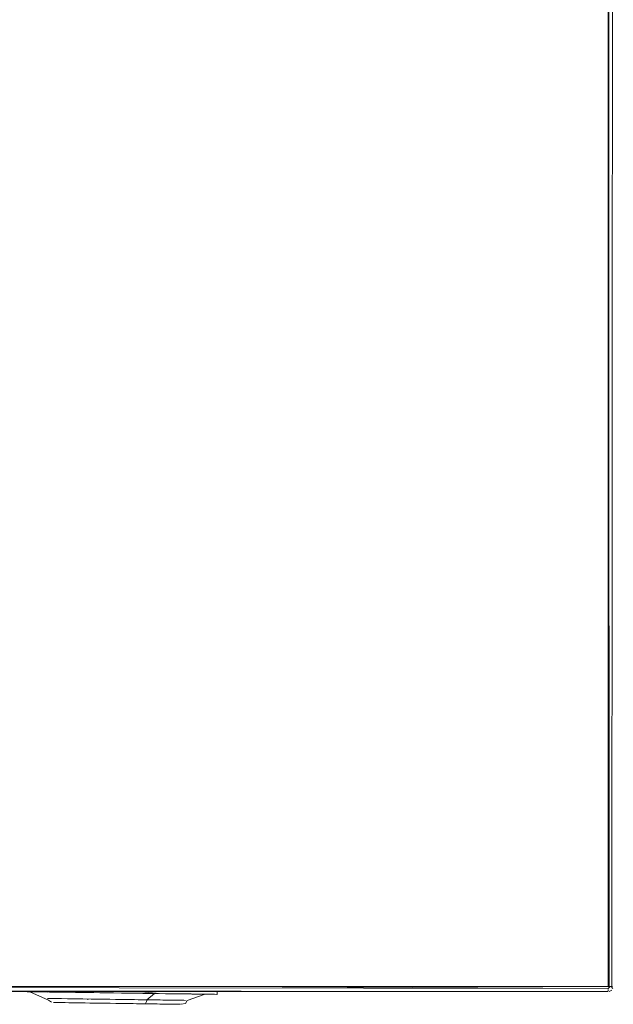
# Model space of a CAD drawing. Units: metres. Extents: x 9.5 to 25.2, y -13.8 to -3.1.
# Drawn here: x 17.7 to 17.9, y -13.8 to -13.4 of the extents above; entities that cross this region are included whole.
import ezdxf

# ---------------------------------------------------------------- set-up
doc = ezdxf.new("R2010")
doc.units = ezdxf.units.M
doc.header["$MEASUREMENT"] = 0

# ---------------------------------------------------------------- blocks, each defined once
blk = doc.blocks.new('b11b1846-adbf-472a-ba53-e49015401bd7')
at = {"color": 18, "lineweight": 9, "true_color": 0x000000}
for p, q in [((17.70154, -13.78095), (17.52347, -13.78095)), ((17.77878, -13.78095), (17.77878, -13.78204)), ((17.77878, -13.78095), (17.77878, -13.78204)), ((17.77878, -13.78095), (17.77878, -13.78204)), ((17.77878, -13.78095), (17.77878, -13.78204)), ((17.77878, -13.78095), (17.77878, -13.78204)), ((17.93248, -13.78006), (17.93248, -13.77971)), ((17.93248, -13.78061), (17.93248, -13.78036)), ((17.71549, -13.78366), (17.71668, -13.78368)), ((17.71549, -13.78366), (17.71668, -13.78368)), ((17.71549, -13.78366), (17.71668, -13.78368)), ((17.71549, -13.78366), (17.71668, -13.78368)), ((17.71549, -13.78366), (17.71668, -13.78368)), ((17.72071, -13.78123), (17.72499, -13.78129)), ((17.72071, -13.78123), (17.72499, -13.78129)), ((17.72071, -13.78123), (17.72499, -13.78129)), ((17.72071, -13.78123), (17.72499, -13.78129)), ((17.72071, -13.78123), (17.72499, -13.78129)), ((17.72857, -13.78133), (17.72354, -13.78126)), ((17.72857, -13.78133), (17.72354, -13.78126)), ((17.72857, -13.78133), (17.72354, -13.78126)), ((17.72857, -13.78133), (17.72354, -13.78126)), ((17.72857, -13.78133), (17.72354, -13.78126)), ((17.72798, -13.78417), (17.72794, -13.78384)), ((17.72798, -13.78417), (17.72794, -13.78384)), ((17.72798, -13.78417), (17.72794, -13.78384)), ((17.72798, -13.78417), (17.72794, -13.78384)), ((17.72798, -13.78417), (17.72794, -13.78384)), ((17.72927, -13.78386), (17.73144, -13.78389)), ((17.72927, -13.78386), (17.73144, -13.78389)), ((17.72927, -13.78386), (17.73144, -13.78389)), ((17.72927, -13.78386), (17.73144, -13.78389)), ((17.72927, -13.78386), (17.73144, -13.78389)), ((17.73509, -13.78394), (17.73144, -13.78389)), ((17.73509, -13.78394), (17.73144, -13.78389)), ((17.73509, -13.78394), (17.73144, -13.78389)), ((17.73509, -13.78394), (17.73144, -13.78389)), ((17.73509, -13.78394), (17.73144, -13.78389)), ((17.75104, -13.7848), (17.75111, -13.7845)), ((17.75104, -13.7848), (17.75111, -13.7845)), ((17.75104, -13.7848), (17.75111, -13.7845)), ((17.75104, -13.7848), (17.75111, -13.7845)), ((17.75104, -13.7848), (17.75111, -13.7845)), ((17.75633, -13.78424), (17.75321, -13.7842)), ((17.75633, -13.78424), (17.75321, -13.7842)), ((17.75633, -13.78424), (17.75321, -13.7842)), ((17.75633, -13.78424), (17.75321, -13.7842)), ((17.75633, -13.78424), (17.75321, -13.7842)), ((17.7144, -13.78523), (17.71525, -13.78524)), ((17.7144, -13.78523), (17.71525, -13.78524)), ((17.7144, -13.78523), (17.71525, -13.78524)), ((17.7144, -13.78523), (17.71525, -13.78524)), ((17.7144, -13.78523), (17.71525, -13.78524))]:
    blk.add_line(p, q, dxfattribs=at)
for points in [[(17.93248, -13.77895), (17.93248, -12.92795), (17.93248, -13.77895), (17.77866, -13.77895)], [(17.93287, -13.77895), (17.93248, -12.92795), (17.93248, -13.77895)], [(17.93359, -13.77895)], [(17.93414, -13.78006)]]:
    blk.add_lwpolyline(points, close=True, dxfattribs=at)
for points in [[(17.93389, -13.77895), (17.93448, -12.92795)], [(17.93389, -13.77895), (17.93448, -12.92795)], [(17.70794, -13.78104), (17.70402, -13.78098), (17.70154, -13.78095), (17.70309, -13.78097)], [(17.70794, -13.78104), (17.70402, -13.78098), (17.70154, -13.78095), (17.70309, -13.78097)], [(17.70794, -13.78104), (17.70402, -13.78098), (17.70154, -13.78095), (17.70309, -13.78097)], [(17.70794, -13.78104), (17.70402, -13.78098), (17.70154, -13.78095), (17.70309, -13.78097)], [(17.70794, -13.78104), (17.70402, -13.78098), (17.70154, -13.78095), (17.70309, -13.78097)], [(17.70155, -13.78095), (17.70272, -13.78096), (17.70605, -13.78101), (17.71067, -13.78107), (17.71639, -13.78116)], [(17.70155, -13.78095), (17.70272, -13.78096), (17.70605, -13.78101), (17.71067, -13.78107), (17.71639, -13.78116)], [(17.70155, -13.78095), (17.70272, -13.78096), (17.70605, -13.78101), (17.71067, -13.78107), (17.71639, -13.78116)], [(17.70155, -13.78095), (17.70272, -13.78096), (17.70605, -13.78101), (17.71067, -13.78107), (17.71639, -13.78116)], [(17.70155, -13.78095), (17.70272, -13.78096), (17.70605, -13.78101), (17.71067, -13.78107), (17.71639, -13.78116)], [(17.70226, -13.78096), (17.70343, -13.78097), (17.70515, -13.781), (17.70741, -13.78103)], [(17.70226, -13.78096), (17.70343, -13.78097), (17.70515, -13.781), (17.70741, -13.78103)], [(17.70226, -13.78096), (17.70343, -13.78097), (17.70515, -13.781), (17.70741, -13.78103)], [(17.70226, -13.78096), (17.70343, -13.78097), (17.70515, -13.781), (17.70741, -13.78103)], [(17.70226, -13.78096), (17.70343, -13.78097), (17.70515, -13.781), (17.70741, -13.78103)], [(17.70653, -13.78102), (17.70457, -13.78099), (17.70309, -13.78097)], [(17.70653, -13.78102), (17.70457, -13.78099), (17.70309, -13.78097)], [(17.70653, -13.78102), (17.70457, -13.78099), (17.70309, -13.78097)], [(17.70653, -13.78102), (17.70457, -13.78099), (17.70309, -13.78097)], [(17.70653, -13.78102), (17.70457, -13.78099), (17.70309, -13.78097)], [(17.71243, -13.78425), (17.7051, -13.78101)], [(17.71243, -13.78425), (17.7051, -13.78101)], [(17.71243, -13.78425), (17.7051, -13.78101)], [(17.71243, -13.78425), (17.7051, -13.78101)], [(17.71243, -13.78425), (17.7051, -13.78101)], [(17.70564, -13.78101), (17.70952, -13.78107)], [(17.70564, -13.78101), (17.7067, -13.78103), (17.70827, -13.78105), (17.71016, -13.78107), (17.70794, -13.78104), (17.71307, -13.78111)], [(17.70564, -13.78101), (17.70952, -13.78107)], [(17.70564, -13.78101), (17.7067, -13.78103), (17.70827, -13.78105), (17.71016, -13.78107), (17.70794, -13.78104), (17.71307, -13.78111)], [(17.70564, -13.78101), (17.70952, -13.78107)], [(17.70564, -13.78101), (17.7067, -13.78103), (17.70827, -13.78105), (17.71016, -13.78107), (17.70794, -13.78104), (17.71307, -13.78111)], [(17.70564, -13.78101), (17.70952, -13.78107)], [(17.70564, -13.78101), (17.7067, -13.78103), (17.70827, -13.78105), (17.71016, -13.78107), (17.70794, -13.78104), (17.71307, -13.78111)], [(17.70564, -13.78101), (17.70952, -13.78107)], [(17.70564, -13.78101), (17.7067, -13.78103), (17.70827, -13.78105), (17.71016, -13.78107), (17.70794, -13.78104), (17.71307, -13.78111)], [(17.71883, -13.78119), (17.71454, -13.78113), (17.70941, -13.78106), (17.71214, -13.78111)], [(17.71883, -13.78119), (17.71454, -13.78113), (17.70941, -13.78106), (17.71214, -13.78111)], [(17.71883, -13.78119), (17.71454, -13.78113), (17.70941, -13.78106), (17.71214, -13.78111)], [(17.71883, -13.78119), (17.71454, -13.78113), (17.70941, -13.78106), (17.71214, -13.78111)], [(17.71883, -13.78119), (17.71454, -13.78113), (17.70941, -13.78106), (17.71214, -13.78111)], [(17.71016, -13.78107), (17.71347, -13.78111), (17.71721, -13.78117), (17.72419, -13.78127)], [(17.71016, -13.78107), (17.71347, -13.78111), (17.71721, -13.78117), (17.72419, -13.78127)], [(17.71016, -13.78107), (17.71347, -13.78111), (17.71721, -13.78117), (17.72419, -13.78127)], [(17.71016, -13.78107), (17.71347, -13.78111), (17.71721, -13.78117), (17.72419, -13.78127)], [(17.71016, -13.78107), (17.71347, -13.78111), (17.71721, -13.78117), (17.72419, -13.78127)], [(17.72559, -13.7813), (17.71923, -13.78121), (17.71583, -13.78116), (17.71282, -13.78112), (17.71032, -13.78108)], [(17.72559, -13.7813), (17.71923, -13.78121), (17.71583, -13.78116), (17.71282, -13.78112), (17.71032, -13.78108)], [(17.72559, -13.7813), (17.71923, -13.78121), (17.71583, -13.78116), (17.71282, -13.78112), (17.71032, -13.78108)], [(17.72559, -13.7813), (17.71923, -13.78121), (17.71583, -13.78116), (17.71282, -13.78112), (17.71032, -13.78108)], [(17.72559, -13.7813), (17.71923, -13.78121), (17.71583, -13.78116), (17.71282, -13.78112), (17.71032, -13.78108)], [(17.74129, -13.78151), (17.73361, -13.7814), (17.72616, -13.78129), (17.71922, -13.7812), (17.71307, -13.78111)], [(17.74129, -13.78151), (17.73361, -13.7814), (17.72616, -13.78129), (17.71922, -13.7812), (17.71307, -13.78111)], [(17.74129, -13.78151), (17.73361, -13.7814), (17.72616, -13.78129), (17.71922, -13.7812), (17.71307, -13.78111)], [(17.74129, -13.78151), (17.73361, -13.7814), (17.72616, -13.78129), (17.71922, -13.7812), (17.71307, -13.78111)], [(17.74129, -13.78151), (17.73361, -13.7814), (17.72616, -13.78129), (17.71922, -13.7812), (17.71307, -13.78111)], [(17.73027, -13.78135), (17.72301, -13.78125), (17.71639, -13.78116)], [(17.73027, -13.78135), (17.72301, -13.78125), (17.71639, -13.78116)], [(17.73027, -13.78135), (17.72301, -13.78125), (17.71639, -13.78116)], [(17.73027, -13.78135), (17.72301, -13.78125), (17.71639, -13.78116)], [(17.73027, -13.78135), (17.72301, -13.78125), (17.71639, -13.78116)], [(17.75617, -13.78095), (17.7489, -13.78162), (17.74651, -13.78158)], [(17.75617, -13.78095), (17.7489, -13.78162), (17.74651, -13.78158)], [(17.75617, -13.78095), (17.7489, -13.78162), (17.74651, -13.78158)], [(17.75617, -13.78095), (17.7489, -13.78162), (17.74651, -13.78158)], [(17.75617, -13.78095), (17.7489, -13.78162), (17.74651, -13.78158)], [(17.93248, -13.78091), (17.77847, -13.78095), (17.93248, -13.78095)], [(17.93248, -13.77971), (17.77866, -13.77895), (17.93248, -13.77895)], [(17.93324, -13.77895), (17.93248, -13.77971)], [(17.93248, -13.77971)], [(17.93248, -13.78006)], [(17.93248, -13.78079)], [(17.93248, -13.78095)], [(17.93414, -13.77895), (17.93287, -13.77895)], [(17.93287, -13.78091), (17.93389, -13.78036)], [(17.93389, -13.78036), (17.93287, -13.78091)], [(17.93433, -13.77971), (17.93359, -13.77895)], [(17.93433, -13.77971)], [(17.93433, -13.77971)], [(17.71209, -13.78362), (17.71342, -13.78363), (17.71482, -13.78365)], [(17.71209, -13.78362), (17.71342, -13.78363), (17.71482, -13.78365)], [(17.71209, -13.78362), (17.71342, -13.78363), (17.71482, -13.78365)], [(17.71209, -13.78362), (17.71342, -13.78363), (17.71482, -13.78365)], [(17.71209, -13.78362), (17.71342, -13.78363), (17.71482, -13.78365)], [(17.71219, -13.78362), (17.7139, -13.78364)], [(17.71219, -13.78362), (17.7139, -13.78364)], [(17.71219, -13.78362), (17.7139, -13.78364)], [(17.71219, -13.78362), (17.7139, -13.78364)], [(17.71219, -13.78362), (17.7139, -13.78364)], [(17.71243, -13.78425), (17.71357, -13.78514)], [(17.71243, -13.78425), (17.71357, -13.78514)], [(17.71243, -13.78425), (17.71357, -13.78514)], [(17.71243, -13.78425), (17.71357, -13.78514)], [(17.71243, -13.78425), (17.71357, -13.78514)], [(17.7139, -13.78364), (17.71549, -13.78366), (17.71752, -13.78369)], [(17.7139, -13.78364), (17.71549, -13.78366), (17.71752, -13.78369)], [(17.7139, -13.78364), (17.71549, -13.78366), (17.71752, -13.78369)], [(17.7139, -13.78364), (17.71549, -13.78366), (17.71752, -13.78369)], [(17.7139, -13.78364), (17.71549, -13.78366), (17.71752, -13.78369)], [(17.71752, -13.78369), (17.71996, -13.78373), (17.72165, -13.78375)], [(17.71752, -13.78369), (17.71996, -13.78373), (17.72165, -13.78375)], [(17.71752, -13.78369), (17.71996, -13.78373), (17.72165, -13.78375)], [(17.71752, -13.78369), (17.71996, -13.78373), (17.72165, -13.78375)], [(17.71752, -13.78369), (17.71996, -13.78373), (17.72165, -13.78375)], [(17.71883, -13.78119), (17.72354, -13.78126)], [(17.71883, -13.78119), (17.72354, -13.78126)], [(17.71883, -13.78119), (17.72354, -13.78126)], [(17.71883, -13.78119), (17.72354, -13.78126)], [(17.71883, -13.78119), (17.72354, -13.78126)], [(17.73283, -13.78391), (17.72927, -13.78386), (17.72589, -13.78381), (17.72277, -13.78377), (17.71996, -13.78373)], [(17.73283, -13.78391), (17.72927, -13.78386), (17.72589, -13.78381), (17.72277, -13.78377), (17.71996, -13.78373)], [(17.73283, -13.78391), (17.72927, -13.78386), (17.72589, -13.78381), (17.72277, -13.78377), (17.71996, -13.78373)], [(17.73283, -13.78391), (17.72927, -13.78386), (17.72589, -13.78381), (17.72277, -13.78377), (17.71996, -13.78373)], [(17.73283, -13.78391), (17.72927, -13.78386), (17.72589, -13.78381), (17.72277, -13.78377), (17.71996, -13.78373)], [(17.72419, -13.78127), (17.72835, -13.78133), (17.73266, -13.78139), (17.73785, -13.78146), (17.74535, -13.78157), (17.7506, -13.78164)], [(17.72419, -13.78127), (17.72835, -13.78133), (17.73266, -13.78139), (17.73785, -13.78146), (17.74535, -13.78157), (17.7506, -13.78164)], [(17.72419, -13.78127), (17.72835, -13.78133), (17.73266, -13.78139), (17.73785, -13.78146), (17.74535, -13.78157), (17.7506, -13.78164)], [(17.72419, -13.78127), (17.72835, -13.78133), (17.73266, -13.78139), (17.73785, -13.78146), (17.74535, -13.78157), (17.7506, -13.78164)], [(17.72419, -13.78127), (17.72835, -13.78133), (17.73266, -13.78139), (17.73785, -13.78146), (17.74535, -13.78157), (17.7506, -13.78164)], [(17.72499, -13.78129), (17.72957, -13.78135), (17.73434, -13.78142), (17.73801, -13.78147)], [(17.72499, -13.78129), (17.72957, -13.78135), (17.73434, -13.78142), (17.73801, -13.78147)], [(17.72499, -13.78129), (17.72957, -13.78135), (17.73434, -13.78142), (17.73801, -13.78147)], [(17.72499, -13.78129), (17.72957, -13.78135), (17.73434, -13.78142), (17.73801, -13.78147)], [(17.72499, -13.78129), (17.72957, -13.78135), (17.73434, -13.78142), (17.73801, -13.78147)], [(17.75418, -13.7817), (17.7496, -13.78164), (17.74483, -13.78157), (17.73801, -13.78147), (17.73328, -13.78141), (17.72559, -13.7813)], [(17.75418, -13.7817), (17.7496, -13.78164), (17.74483, -13.78157), (17.73801, -13.78147), (17.73328, -13.78141), (17.72559, -13.7813)], [(17.75418, -13.7817), (17.7496, -13.78164), (17.74483, -13.78157), (17.73801, -13.78147), (17.73328, -13.78141), (17.72559, -13.7813)], [(17.75418, -13.7817), (17.7496, -13.78164), (17.74483, -13.78157), (17.73801, -13.78147), (17.73328, -13.78141), (17.72559, -13.7813)], [(17.75418, -13.7817), (17.7496, -13.78164), (17.74483, -13.78157), (17.73801, -13.78147), (17.73328, -13.78141), (17.72559, -13.7813)], [(17.73027, -13.78135), (17.73788, -13.78146), (17.74556, -13.78157)], [(17.73027, -13.78135), (17.73788, -13.78146), (17.74556, -13.78157)], [(17.73027, -13.78135), (17.73788, -13.78146), (17.74556, -13.78157)], [(17.73027, -13.78135), (17.73788, -13.78146), (17.74556, -13.78157)], [(17.73027, -13.78135), (17.73788, -13.78146), (17.74556, -13.78157)], [(17.74027, -13.78401), (17.73652, -13.78396), (17.73283, -13.78391)], [(17.74027, -13.78401), (17.73652, -13.78396), (17.73283, -13.78391)], [(17.74027, -13.78401), (17.73652, -13.78396), (17.73283, -13.78391)], [(17.74027, -13.78401), (17.73652, -13.78396), (17.73283, -13.78391)], [(17.74027, -13.78401), (17.73652, -13.78396), (17.73283, -13.78391)], [(17.74627, -13.7841), (17.74257, -13.78405), (17.73883, -13.78399)], [(17.74627, -13.7841), (17.74257, -13.78405), (17.73883, -13.78399)], [(17.74627, -13.7841), (17.74257, -13.78405), (17.73883, -13.78399)], [(17.74627, -13.7841), (17.74257, -13.78405), (17.73883, -13.78399)], [(17.74627, -13.7841), (17.74257, -13.78405), (17.73883, -13.78399)], [(17.74027, -13.78401), (17.74401, -13.78407), (17.74766, -13.78412), (17.75116, -13.78417)], [(17.74027, -13.78401), (17.74401, -13.78407), (17.74766, -13.78412), (17.75116, -13.78417)], [(17.74027, -13.78401), (17.74401, -13.78407), (17.74766, -13.78412), (17.75116, -13.78417)], [(17.74027, -13.78401), (17.74401, -13.78407), (17.74766, -13.78412), (17.75116, -13.78417)], [(17.74027, -13.78401), (17.74401, -13.78407), (17.74766, -13.78412), (17.75116, -13.78417)], [(17.75846, -13.78176), (17.75358, -13.78169), (17.74589, -13.78158), (17.74116, -13.78152), (17.7489, -13.78162)], [(17.75846, -13.78176), (17.75358, -13.78169), (17.74589, -13.78158), (17.74116, -13.78152), (17.7489, -13.78162)], [(17.75846, -13.78176), (17.75358, -13.78169), (17.74589, -13.78158), (17.74116, -13.78152), (17.7489, -13.78162)], [(17.75846, -13.78176), (17.75358, -13.78169), (17.74589, -13.78158), (17.74116, -13.78152), (17.7489, -13.78162)], [(17.75846, -13.78176), (17.75358, -13.78169), (17.74589, -13.78158), (17.74116, -13.78152), (17.7489, -13.78162)], [(17.7777, -13.78202), (17.77515, -13.78199), (17.77123, -13.78193), (17.7661, -13.78186), (17.75995, -13.78177), (17.75301, -13.78168), (17.74556, -13.78157)], [(17.7777, -13.78202), (17.77515, -13.78199), (17.77123, -13.78193), (17.7661, -13.78186), (17.75995, -13.78177), (17.75301, -13.78168), (17.74556, -13.78157)], [(17.7777, -13.78202), (17.77515, -13.78199), (17.77123, -13.78193), (17.7661, -13.78186), (17.75995, -13.78177), (17.75301, -13.78168), (17.74556, -13.78157)], [(17.7777, -13.78202), (17.77515, -13.78199), (17.77123, -13.78193), (17.7661, -13.78186), (17.75995, -13.78177), (17.75301, -13.78168), (17.74556, -13.78157)], [(17.7777, -13.78202), (17.77515, -13.78199), (17.77123, -13.78193), (17.7661, -13.78186), (17.75995, -13.78177), (17.75301, -13.78168), (17.74556, -13.78157)], [(17.75104, -13.7848), (17.75052, -13.78568)], [(17.75104, -13.7848), (17.75052, -13.78568)], [(17.75104, -13.7848), (17.75052, -13.78568)], [(17.75104, -13.7848), (17.75052, -13.78568)], [(17.75104, -13.7848), (17.75052, -13.78568)], [(17.75464, -13.78172), (17.7506, -13.78164)], [(17.75464, -13.78172), (17.7506, -13.78164)], [(17.75464, -13.78172), (17.7506, -13.78164)], [(17.75464, -13.78172), (17.7506, -13.78164)], [(17.75464, -13.78172), (17.7506, -13.78164)], [(17.75321, -13.7842), (17.75116, -13.78417), (17.75418, -13.7817), (17.75846, -13.78176), (17.76236, -13.78182)], [(17.75321, -13.7842), (17.75116, -13.78417), (17.75418, -13.7817), (17.75846, -13.78176), (17.76236, -13.78182)], [(17.75321, -13.7842), (17.75116, -13.78417), (17.75418, -13.7817), (17.75846, -13.78176), (17.76236, -13.78182)], [(17.75321, -13.7842), (17.75116, -13.78417), (17.75418, -13.7817), (17.75846, -13.78176), (17.76236, -13.78182)], [(17.75321, -13.7842), (17.75116, -13.78417), (17.75418, -13.7817), (17.75846, -13.78176), (17.76236, -13.78182)], [(17.75116, -13.78417), (17.75444, -13.78422), (17.75745, -13.78426), (17.76012, -13.7843), (17.76241, -13.78433)], [(17.75116, -13.78417), (17.75444, -13.78422), (17.75745, -13.78426), (17.76012, -13.7843), (17.76241, -13.78433)], [(17.75116, -13.78417), (17.75444, -13.78422), (17.75745, -13.78426), (17.76012, -13.7843), (17.76241, -13.78433)], [(17.75116, -13.78417), (17.75444, -13.78422), (17.75745, -13.78426), (17.76012, -13.7843), (17.76241, -13.78433)], [(17.75116, -13.78417), (17.75444, -13.78422), (17.75745, -13.78426), (17.76012, -13.7843), (17.76241, -13.78433)], [(17.75498, -13.7817), (17.76196, -13.7818), (17.7657, -13.78185), (17.76901, -13.7819), (17.77176, -13.78194), (17.77402, -13.78197), (17.77574, -13.782), (17.77691, -13.78201), (17.7746, -13.78198)], [(17.75498, -13.7817), (17.76196, -13.7818), (17.7657, -13.78185), (17.76901, -13.7819), (17.77176, -13.78194), (17.77402, -13.78197), (17.77574, -13.782), (17.77691, -13.78201), (17.7746, -13.78198)], [(17.75498, -13.7817), (17.76196, -13.7818), (17.7657, -13.78185), (17.76901, -13.7819), (17.77176, -13.78194), (17.77402, -13.78197), (17.77574, -13.782), (17.77691, -13.78201), (17.7746, -13.78198)], [(17.75498, -13.7817), (17.76196, -13.7818), (17.7657, -13.78185), (17.76901, -13.7819), (17.77176, -13.78194), (17.77402, -13.78197), (17.77574, -13.782), (17.77691, -13.78201), (17.7746, -13.78198)], [(17.75498, -13.7817), (17.76196, -13.7818), (17.7657, -13.78185), (17.76901, -13.7819), (17.77176, -13.78194), (17.77402, -13.78197), (17.77574, -13.782), (17.77691, -13.78201), (17.7746, -13.78198)], [(17.75616, -13.78172), (17.76278, -13.78181), (17.7685, -13.78189)], [(17.75616, -13.78172), (17.76278, -13.78181), (17.7685, -13.78189)], [(17.75616, -13.78172), (17.76278, -13.78181), (17.7685, -13.78189)], [(17.75616, -13.78172), (17.76278, -13.78181), (17.7685, -13.78189)], [(17.75616, -13.78172), (17.76278, -13.78181), (17.7685, -13.78189)], [(17.76361, -13.78435), (17.76158, -13.78432), (17.75914, -13.78428)], [(17.76361, -13.78435), (17.76158, -13.78432), (17.75914, -13.78428)], [(17.76361, -13.78435), (17.76158, -13.78432), (17.75914, -13.78428)], [(17.76361, -13.78435), (17.76158, -13.78432), (17.75914, -13.78428)], [(17.76361, -13.78435), (17.76158, -13.78432), (17.75914, -13.78428)], [(17.76236, -13.78182), (17.76703, -13.78188), (17.76965, -13.78192), (17.77278, -13.78197), (17.77405, -13.78198)], [(17.76236, -13.78182), (17.76703, -13.78188), (17.76965, -13.78192), (17.77278, -13.78197), (17.77405, -13.78198)], [(17.76236, -13.78182), (17.76703, -13.78188), (17.76965, -13.78192), (17.77278, -13.78197), (17.77405, -13.78198)], [(17.76236, -13.78182), (17.76703, -13.78188), (17.76965, -13.78192), (17.77278, -13.78197), (17.77405, -13.78198)], [(17.76236, -13.78182), (17.76703, -13.78188), (17.76965, -13.78192), (17.77278, -13.78197), (17.77405, -13.78198)], [(17.76241, -13.78433), (17.76428, -13.78436), (17.76568, -13.78437)], [(17.76241, -13.78433), (17.76428, -13.78436), (17.76568, -13.78437)], [(17.76241, -13.78433), (17.76428, -13.78436), (17.76568, -13.78437)], [(17.76241, -13.78433), (17.76428, -13.78436), (17.76568, -13.78437)], [(17.76241, -13.78433), (17.76428, -13.78436), (17.76568, -13.78437)], [(17.77405, -13.78198), (17.76701, -13.78439), (17.76625, -13.78556), (17.76465, -13.78594)], [(17.77405, -13.78198), (17.76701, -13.78439), (17.76625, -13.78556), (17.76465, -13.78594)], [(17.77405, -13.78198), (17.76701, -13.78439), (17.76625, -13.78556), (17.76465, -13.78594)], [(17.77405, -13.78198), (17.76701, -13.78439), (17.76625, -13.78556), (17.76465, -13.78594)], [(17.77405, -13.78198), (17.76701, -13.78439), (17.76625, -13.78556), (17.76465, -13.78594)], [(17.7652, -13.78437), (17.76631, -13.78438)], [(17.7652, -13.78437), (17.76631, -13.78438)], [(17.7652, -13.78437), (17.76631, -13.78438)], [(17.7652, -13.78437), (17.76631, -13.78438)], [(17.7652, -13.78437), (17.76631, -13.78438)], [(17.76703, -13.78188), (17.76885, -13.78191), (17.7709, -13.78194), (17.77247, -13.78196), (17.77353, -13.78198)], [(17.76703, -13.78188), (17.76885, -13.78191), (17.7709, -13.78194), (17.77247, -13.78196), (17.77353, -13.78198)], [(17.76703, -13.78188), (17.76885, -13.78191), (17.7709, -13.78194), (17.77247, -13.78196), (17.77353, -13.78198)], [(17.76703, -13.78188), (17.76885, -13.78191), (17.7709, -13.78194), (17.77247, -13.78196), (17.77353, -13.78198)], [(17.76703, -13.78188), (17.76885, -13.78191), (17.7709, -13.78194), (17.77247, -13.78196), (17.77353, -13.78198)], [(17.77836, -13.78203), (17.77645, -13.78201), (17.77312, -13.78196), (17.7685, -13.78189)], [(17.77836, -13.78203), (17.77645, -13.78201), (17.77312, -13.78196), (17.7685, -13.78189)], [(17.77836, -13.78203), (17.77645, -13.78201), (17.77312, -13.78196), (17.7685, -13.78189)], [(17.77836, -13.78203), (17.77645, -13.78201), (17.77312, -13.78196), (17.7685, -13.78189)], [(17.77836, -13.78203), (17.77645, -13.78201), (17.77312, -13.78196), (17.7685, -13.78189)], [(17.7746, -13.78198), (17.77264, -13.78195), (17.76976, -13.78191)], [(17.7746, -13.78198), (17.77264, -13.78195), (17.76976, -13.78191)], [(17.7746, -13.78198), (17.77264, -13.78195), (17.76976, -13.78191)], [(17.7746, -13.78198), (17.77264, -13.78195), (17.76976, -13.78191)], [(17.7746, -13.78198), (17.77264, -13.78195), (17.76976, -13.78191)], [(17.7777, -13.78202), (17.77878, -13.78204)], [(17.7777, -13.78202), (17.77878, -13.78204)], [(17.7777, -13.78202), (17.77878, -13.78204)], [(17.7777, -13.78202), (17.77878, -13.78204)], [(17.7777, -13.78202), (17.77878, -13.78204)], [(17.7144, -13.78523), (17.7157, -13.78525)], [(17.7144, -13.78523), (17.7157, -13.78525)], [(17.7144, -13.78523), (17.7157, -13.78525)], [(17.7144, -13.78523), (17.7157, -13.78525)], [(17.7144, -13.78523), (17.7157, -13.78525)], [(17.71829, -13.78528), (17.71656, -13.78526), (17.71525, -13.78524)], [(17.71829, -13.78528), (17.71656, -13.78526), (17.71525, -13.78524)], [(17.71829, -13.78528), (17.71656, -13.78526), (17.71525, -13.78524)], [(17.71829, -13.78528), (17.71656, -13.78526), (17.71525, -13.78524)], [(17.71829, -13.78528), (17.71656, -13.78526), (17.71525, -13.78524)], [(17.7157, -13.78525), (17.71717, -13.78527), (17.71906, -13.78529), (17.72133, -13.78533), (17.72394, -13.78536)], [(17.7157, -13.78525), (17.71717, -13.78527), (17.71906, -13.78529), (17.72133, -13.78533), (17.72394, -13.78536)], [(17.7157, -13.78525), (17.71717, -13.78527), (17.71906, -13.78529), (17.72133, -13.78533), (17.72394, -13.78536)], [(17.7157, -13.78525), (17.71717, -13.78527), (17.71906, -13.78529), (17.72133, -13.78533), (17.72394, -13.78536)], [(17.7157, -13.78525), (17.71717, -13.78527), (17.71906, -13.78529), (17.72133, -13.78533), (17.72394, -13.78536)], [(17.72874, -13.78543), (17.72569, -13.78539), (17.7229, -13.78535), (17.72042, -13.78531), (17.71829, -13.78528)], [(17.72874, -13.78543), (17.72569, -13.78539), (17.7229, -13.78535), (17.72042, -13.78531), (17.71829, -13.78528)], [(17.72874, -13.78543), (17.72569, -13.78539), (17.7229, -13.78535), (17.72042, -13.78531), (17.71829, -13.78528)], [(17.72874, -13.78543), (17.72569, -13.78539), (17.7229, -13.78535), (17.72042, -13.78531), (17.71829, -13.78528)], [(17.72874, -13.78543), (17.72569, -13.78539), (17.7229, -13.78535), (17.72042, -13.78531), (17.71829, -13.78528)], [(17.72394, -13.78536), (17.72684, -13.7854), (17.72997, -13.78545)], [(17.72394, -13.78536), (17.72684, -13.7854), (17.72997, -13.78545)], [(17.72394, -13.78536), (17.72684, -13.7854), (17.72997, -13.78545)], [(17.72394, -13.78536), (17.72684, -13.7854), (17.72997, -13.78545)], [(17.72394, -13.78536), (17.72684, -13.7854), (17.72997, -13.78545)], [(17.73199, -13.78548), (17.72874, -13.78543)], [(17.73199, -13.78548), (17.72874, -13.78543)], [(17.73199, -13.78548), (17.72874, -13.78543)], [(17.73199, -13.78548), (17.72874, -13.78543)], [(17.73199, -13.78548), (17.72874, -13.78543)], [(17.72997, -13.78545), (17.73329, -13.7855), (17.73672, -13.78554), (17.7402, -13.78559)], [(17.72997, -13.78545), (17.73329, -13.7855), (17.73672, -13.78554), (17.7402, -13.78559)], [(17.72997, -13.78545), (17.73329, -13.7855), (17.73672, -13.78554), (17.7402, -13.78559)], [(17.72997, -13.78545), (17.73329, -13.7855), (17.73672, -13.78554), (17.7402, -13.78559)], [(17.72997, -13.78545), (17.73329, -13.7855), (17.73672, -13.78554), (17.7402, -13.78559)], [(17.73199, -13.78548), (17.73539, -13.78553), (17.73886, -13.78557), (17.74234, -13.78562)], [(17.73199, -13.78548), (17.73539, -13.78553), (17.73886, -13.78557), (17.74234, -13.78562)], [(17.73199, -13.78548), (17.73539, -13.78553), (17.73886, -13.78557), (17.74234, -13.78562)], [(17.73199, -13.78548), (17.73539, -13.78553), (17.73886, -13.78557), (17.74234, -13.78562)], [(17.73199, -13.78548), (17.73539, -13.78553), (17.73886, -13.78557), (17.74234, -13.78562)], [(17.7402, -13.78559), (17.74367, -13.78564), (17.74706, -13.78569), (17.75031, -13.78574), (17.75336, -13.78578), (17.75616, -13.78582), (17.75864, -13.78586)], [(17.7402, -13.78559), (17.74367, -13.78564), (17.74706, -13.78569), (17.75031, -13.78574), (17.75336, -13.78578), (17.75616, -13.78582), (17.75864, -13.78586)], [(17.7402, -13.78559), (17.74367, -13.78564), (17.74706, -13.78569), (17.75031, -13.78574), (17.75336, -13.78578), (17.75616, -13.78582), (17.75864, -13.78586)], [(17.7402, -13.78559), (17.74367, -13.78564), (17.74706, -13.78569), (17.75031, -13.78574), (17.75336, -13.78578), (17.75616, -13.78582), (17.75864, -13.78586)], [(17.7402, -13.78559), (17.74367, -13.78564), (17.74706, -13.78569), (17.75031, -13.78574), (17.75336, -13.78578), (17.75616, -13.78582), (17.75864, -13.78586)], [(17.74234, -13.78562), (17.74577, -13.78567), (17.74908, -13.78572)], [(17.74234, -13.78562), (17.74577, -13.78567), (17.74908, -13.78572)], [(17.74234, -13.78562), (17.74577, -13.78567), (17.74908, -13.78572)], [(17.74234, -13.78562), (17.74577, -13.78567), (17.74908, -13.78572)], [(17.74234, -13.78562), (17.74577, -13.78567), (17.74908, -13.78572)], [(17.74908, -13.78572), (17.75221, -13.78576), (17.75511, -13.7858), (17.75772, -13.78584)], [(17.74908, -13.78572), (17.75221, -13.78576), (17.75511, -13.7858), (17.75772, -13.78584)], [(17.74908, -13.78572), (17.75221, -13.78576), (17.75511, -13.7858), (17.75772, -13.78584)], [(17.74908, -13.78572), (17.75221, -13.78576), (17.75511, -13.7858), (17.75772, -13.78584)], [(17.74908, -13.78572), (17.75221, -13.78576), (17.75511, -13.7858), (17.75772, -13.78584)], [(17.75772, -13.78584), (17.75999, -13.78587), (17.76188, -13.7859), (17.76335, -13.78592), (17.76438, -13.78594)], [(17.75772, -13.78584), (17.75999, -13.78587), (17.76188, -13.7859), (17.76335, -13.78592), (17.76438, -13.78594)], [(17.75772, -13.78584), (17.75999, -13.78587), (17.76188, -13.7859), (17.76335, -13.78592), (17.76438, -13.78594)], [(17.75772, -13.78584), (17.75999, -13.78587), (17.76188, -13.7859), (17.76335, -13.78592), (17.76438, -13.78594)], [(17.75772, -13.78584), (17.75999, -13.78587), (17.76188, -13.7859), (17.76335, -13.78592), (17.76438, -13.78594)], [(17.75864, -13.78586), (17.76077, -13.78589), (17.7625, -13.78591)], [(17.75864, -13.78586), (17.76077, -13.78589), (17.7625, -13.78591)], [(17.75864, -13.78586), (17.76077, -13.78589), (17.7625, -13.78591)], [(17.75864, -13.78586), (17.76077, -13.78589), (17.7625, -13.78591)], [(17.75864, -13.78586), (17.76077, -13.78589), (17.7625, -13.78591)], [(17.7625, -13.78591), (17.7638, -13.78593)], [(17.7625, -13.78591), (17.7638, -13.78593)], [(17.7625, -13.78591), (17.7638, -13.78593)], [(17.7625, -13.78591), (17.7638, -13.78593)], [(17.7625, -13.78591), (17.7638, -13.78593)], [(17.76465, -13.78594)], [(17.76465, -13.78594)], [(17.76465, -13.78594)], [(17.76465, -13.78594)], [(17.76465, -13.78594)]]:
    blk.add_lwpolyline(points, dxfattribs=at)
blk = doc.blocks.new('f7b6d033-5605-4389-8319-0568a3c031d2')
at = {"color": 18, "lineweight": 9, "true_color": 0x000000}
for p, q in [((17.77878, -13.78095), (17.77878, -13.78204)), ((17.71549, -13.78366), (17.71668, -13.78368)), ((17.72071, -13.78123), (17.72499, -13.78129)), ((17.72857, -13.78133), (17.72354, -13.78126)), ((17.72798, -13.78417), (17.72794, -13.78384)), ((17.72927, -13.78386), (17.73144, -13.78389)), ((17.73509, -13.78394), (17.73144, -13.78389)), ((17.75104, -13.7848), (17.75111, -13.7845)), ((17.75633, -13.78424), (17.75321, -13.7842)), ((17.7144, -13.78523), (17.71525, -13.78524))]:
    blk.add_line(p, q, dxfattribs=at)
for points in [[(17.70794, -13.78104), (17.70402, -13.78098), (17.70154, -13.78095), (17.70309, -13.78097)], [(17.70155, -13.78095), (17.70272, -13.78096), (17.70605, -13.78101), (17.71067, -13.78107), (17.71639, -13.78116)], [(17.70226, -13.78096), (17.70343, -13.78097), (17.70515, -13.781), (17.70741, -13.78103)], [(17.70653, -13.78102), (17.70457, -13.78099), (17.70309, -13.78097)], [(17.71243, -13.78425), (17.7051, -13.78101)], [(17.70564, -13.78101), (17.70952, -13.78107)], [(17.70564, -13.78101), (17.7067, -13.78103), (17.70827, -13.78105), (17.71016, -13.78107), (17.70794, -13.78104), (17.71307, -13.78111)], [(17.71883, -13.78119), (17.71454, -13.78113), (17.70941, -13.78106), (17.71214, -13.78111)], [(17.71016, -13.78107), (17.71347, -13.78111), (17.71721, -13.78117), (17.72419, -13.78127)], [(17.72559, -13.7813), (17.71923, -13.78121), (17.71583, -13.78116), (17.71282, -13.78112), (17.71032, -13.78108)], [(17.74129, -13.78151), (17.73361, -13.7814), (17.72616, -13.78129), (17.71922, -13.7812), (17.71307, -13.78111)], [(17.73027, -13.78135), (17.72301, -13.78125), (17.71639, -13.78116)], [(17.75617, -13.78095), (17.7489, -13.78162), (17.74651, -13.78158)], [(17.71209, -13.78362), (17.71342, -13.78363), (17.71482, -13.78365)], [(17.71219, -13.78362), (17.7139, -13.78364)], [(17.71243, -13.78425), (17.71357, -13.78514)], [(17.7139, -13.78364), (17.71549, -13.78366), (17.71752, -13.78369)], [(17.71752, -13.78369), (17.71996, -13.78373), (17.72165, -13.78375)], [(17.71883, -13.78119), (17.72354, -13.78126)], [(17.73283, -13.78391), (17.72927, -13.78386), (17.72589, -13.78381), (17.72277, -13.78377), (17.71996, -13.78373)], [(17.72419, -13.78127), (17.72835, -13.78133), (17.73266, -13.78139), (17.73785, -13.78146), (17.74535, -13.78157), (17.7506, -13.78164)], [(17.72499, -13.78129), (17.72957, -13.78135), (17.73434, -13.78142), (17.73801, -13.78147)], [(17.7496, -13.78164), (17.74483, -13.78157), (17.73801, -13.78147), (17.73328, -13.78141), (17.72559, -13.7813)], [(17.73027, -13.78135), (17.73788, -13.78146), (17.74556, -13.78157)], [(17.74027, -13.78401), (17.73652, -13.78396), (17.73283, -13.78391)], [(17.74627, -13.7841), (17.74257, -13.78405), (17.73883, -13.78399)], [(17.74027, -13.78401), (17.74401, -13.78407), (17.74766, -13.78412), (17.75116, -13.78417)], [(17.75846, -13.78176), (17.75358, -13.78169), (17.74589, -13.78158), (17.74116, -13.78152), (17.7489, -13.78162)], [(17.7777, -13.78202), (17.77515, -13.78199), (17.77123, -13.78193), (17.7661, -13.78186), (17.75995, -13.78177), (17.75301, -13.78168), (17.74556, -13.78157)], [(17.7496, -13.78164), (17.75418, -13.7817), (17.75563, -13.78171), (17.7506, -13.78164)], [(17.75104, -13.7848), (17.75052, -13.78568)], [(17.75321, -13.7842), (17.75116, -13.78417), (17.75418, -13.7817), (17.75846, -13.78176), (17.76236, -13.78182)], [(17.75116, -13.78417), (17.75444, -13.78422), (17.75745, -13.78426), (17.76012, -13.7843), (17.76241, -13.78433)], [(17.75498, -13.7817), (17.76196, -13.7818), (17.7657, -13.78185), (17.76901, -13.7819), (17.77176, -13.78194), (17.77402, -13.78197), (17.77574, -13.782), (17.77691, -13.78201), (17.7746, -13.78198)], [(17.75616, -13.78172), (17.76278, -13.78181), (17.7685, -13.78189)], [(17.76361, -13.78435), (17.76158, -13.78432), (17.75914, -13.78428)], [(17.76236, -13.78182), (17.76703, -13.78188), (17.76965, -13.78192), (17.77278, -13.78197), (17.77405, -13.78198)], [(17.76241, -13.78433), (17.76428, -13.78436), (17.76568, -13.78437)], [(17.77405, -13.78198), (17.76701, -13.78439), (17.76625, -13.78556), (17.76465, -13.78594)], [(17.7652, -13.78437), (17.76631, -13.78438)], [(17.76703, -13.78188), (17.76885, -13.78191), (17.7709, -13.78194), (17.77247, -13.78196), (17.77353, -13.78198)], [(17.77836, -13.78203), (17.77645, -13.78201), (17.77312, -13.78196), (17.7685, -13.78189)], [(17.7746, -13.78198), (17.77264, -13.78195), (17.76976, -13.78191)], [(17.7777, -13.78202), (17.77878, -13.78204)], [(17.7144, -13.78523), (17.7157, -13.78525)], [(17.71829, -13.78528), (17.71656, -13.78526), (17.71525, -13.78524)], [(17.7157, -13.78525), (17.71717, -13.78527), (17.71906, -13.78529), (17.72133, -13.78533), (17.72394, -13.78536)], [(17.72874, -13.78543), (17.72569, -13.78539), (17.7229, -13.78535), (17.72042, -13.78531), (17.71829, -13.78528)], [(17.72394, -13.78536), (17.72684, -13.7854), (17.72997, -13.78545)], [(17.73199, -13.78548), (17.72874, -13.78543)], [(17.72997, -13.78545), (17.73329, -13.7855), (17.73672, -13.78554), (17.7402, -13.78559)], [(17.73199, -13.78548), (17.73539, -13.78553), (17.73886, -13.78557), (17.74234, -13.78562)], [(17.7402, -13.78559), (17.74367, -13.78564), (17.74706, -13.78569), (17.75031, -13.78574), (17.75336, -13.78578), (17.75616, -13.78582), (17.75864, -13.78586)], [(17.74234, -13.78562), (17.74577, -13.78567), (17.74908, -13.78572)], [(17.74908, -13.78572), (17.75221, -13.78576), (17.75511, -13.7858), (17.75772, -13.78584)], [(17.75772, -13.78584), (17.75999, -13.78587), (17.76188, -13.7859), (17.76335, -13.78592), (17.76438, -13.78594)], [(17.75864, -13.78586), (17.76077, -13.78589), (17.7625, -13.78591)], [(17.7625, -13.78591), (17.7638, -13.78593)], [(17.76465, -13.78594)]]:
    blk.add_lwpolyline(points, dxfattribs=at)
blk = doc.blocks.new('3cd97c01-eb21-4e1f-afcc-6be42527503f')
at = {"color": 18, "lineweight": 9, "true_color": 0x000000}
for p, q in [((17.93248, -13.78006), (17.93248, -13.77971)), ((17.93248, -13.78061), (17.93248, -13.78036))]:
    blk.add_line(p, q, dxfattribs=at)
for points in [[(17.35548, -13.77895), (17.93248, -13.77895), (17.93248, -12.92795), (17.93248, -13.77895), (17.35548, -13.77895), (17.35548, -12.92795)], [(17.93287, -13.77895), (17.93248, -12.92795), (17.93248, -13.77895)], [(17.93359, -13.77895)]]:
    blk.add_lwpolyline(points, close=True, dxfattribs=at)
for points in [[(17.93389, -13.77895), (17.93448, -12.92795)], [(17.93389, -13.77895), (17.93448, -12.92795)], [(17.93248, -13.77971), (17.35548, -13.77895), (17.93248, -13.77895)], [(17.93248, -13.78091), (17.35548, -13.78091), (17.35548, -13.77971)], [(17.93324, -13.77895), (17.93248, -13.77971)], [(17.93248, -13.77971)], [(17.93248, -13.78006)], [(17.93248, -13.78079)], [(17.93414, -13.77895), (17.93287, -13.77895)], [(17.93433, -13.77971), (17.93359, -13.77895)], [(17.93433, -13.77971)]]:
    blk.add_lwpolyline(points, dxfattribs=at)
blk = doc.blocks.new('08413d44-2862-4241-be55-9a541e02af5b')
at = {"color": 18, "lineweight": 9, "true_color": 0x000000}
for points in [[(17.35548, -13.77934), (17.35548, -13.78036), (17.93248, -13.78095)], [(17.93248, -13.78095)], [(17.93287, -13.78091), (17.93389, -13.78036)]]:
    blk.add_lwpolyline(points, dxfattribs=at)
blk.add_lwpolyline([(17.93414, -13.78006)], close=True, dxfattribs=at)
blk = doc.blocks.new('c8d00bac-caee-4b91-815a-01f28b658af0')
at = {"color": 18, "lineweight": 9, "true_color": 0x000000}
for points in [[(17.93389, -13.78036), (17.93287, -13.78091)], [(17.93433, -13.77971)]]:
    blk.add_lwpolyline(points, dxfattribs=at)
blk = doc.blocks.new('e6a70249-bf3c-41ce-b6e6-5d54fa7957e5')
for name in ['b11b1846-adbf-472a-ba53-e49015401bd7', 'f7b6d033-5605-4389-8319-0568a3c031d2', '3cd97c01-eb21-4e1f-afcc-6be42527503f', '08413d44-2862-4241-be55-9a541e02af5b', 'c8d00bac-caee-4b91-815a-01f28b658af0']:
    blk.add_blockref(name, (0, 0))

msp = doc.modelspace()

# ---------------------------------------------------------------- block references
msp.add_blockref('e6a70249-bf3c-41ce-b6e6-5d54fa7957e5', (0, 0))

doc.saveas('drawing.dxf')
